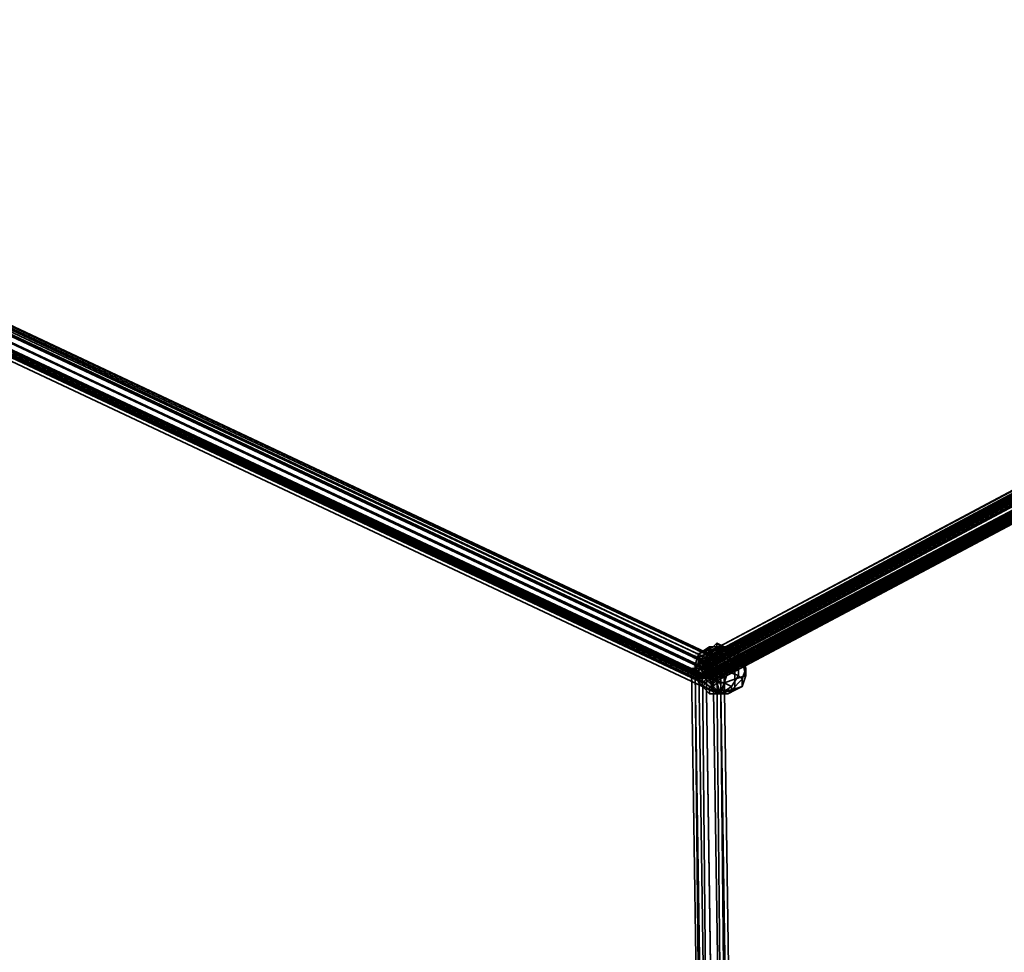
# Model space of a CAD drawing. Units: inches. Extents: x -561 to 5909, y -737 to 5751.
# Drawn here: x 1743 to 1958, y 2527 to 2730 of the extents above; entities that cross this region are included whole.
import ezdxf

# ---------------------------------------------------------------- set-up
doc = ezdxf.new("R2010")
doc.units = ezdxf.units.IN
doc.header["$MEASUREMENT"] = 0
doc.layers.add('SPIDERGAME CWPg169.351', color=250, linetype='Continuous', lineweight=35)

msp = doc.modelspace()

# ---------------------------------------------------------------- hatches: boundary and pattern name
at = {"layer": 'SPIDERGAME CWPg169.351', "lineweight": 35}
for points in [[(1892.72, 2590.9), (1891.93, 2591.69), (1891.14, 2592.48), (1890.35, 2591.69), (1889.56, 2590.9), (1890.35, 2590.11), (1891.14, 2589.32), (1891.93, 2590.11)], [(1892.72, 2590.9), (1891.93, 2591.69), (1891.14, 2592.48), (1890.35, 2591.69), (1889.56, 2590.9), (1890.35, 2590.11), (1891.14, 2589.32), (1891.93, 2590.11)], [(1893.51, 2590.11), (1892.72, 2590.9), (1891.93, 2591.69), (1891.14, 2590.9), (1890.35, 2590.11), (1891.14, 2589.32), (1891.93, 2588.53), (1892.72, 2589.32)], [(1893.51, 2590.11), (1892.72, 2590.9), (1891.93, 2591.69), (1891.14, 2590.9), (1890.35, 2590.11), (1891.14, 2589.32), (1891.93, 2588.53), (1892.72, 2589.32)], [(1893.51, 2590.11), (1892.72, 2590.9), (1891.93, 2591.69), (1891.14, 2590.9), (1890.35, 2590.11), (1891.14, 2589.32), (1891.93, 2588.53), (1892.72, 2589.32)], [(1893.51, 2590.11), (1892.72, 2590.9), (1891.93, 2591.69), (1891.14, 2590.9), (1890.35, 2590.11), (1891.14, 2589.32), (1891.93, 2588.53), (1892.72, 2589.32)], [(1891.93, 2587.75), (1891.14, 2588.53), (1890.35, 2589.32), (1889.56, 2588.53), (1888.77, 2587.75), (1889.56, 2586.96), (1890.35, 2586.17), (1891.14, 2586.96)], [(1891.93, 2587.75), (1891.14, 2588.53), (1890.35, 2589.32), (1889.56, 2588.53), (1888.77, 2587.75), (1889.56, 2586.96), (1890.35, 2586.17), (1891.14, 2586.96)], [(1891.93, 2587.75), (1891.14, 2588.53), (1890.35, 2589.32), (1889.56, 2588.53), (1888.77, 2587.75), (1889.56, 2586.96), (1890.35, 2586.17), (1891.14, 2586.96)], [(1891.93, 2587.75), (1891.14, 2588.53), (1890.35, 2589.32), (1889.56, 2588.53), (1888.77, 2587.75), (1889.56, 2586.96), (1890.35, 2586.17), (1891.14, 2586.96)], [(1897.45, 2588.53), (1896.66, 2589.32), (1895.87, 2590.11), (1895.09, 2589.32), (1894.3, 2588.53), (1895.09, 2587.75), (1895.87, 2586.96), (1896.66, 2587.75)], [(1897.45, 2588.53), (1896.66, 2589.32), (1895.87, 2590.11), (1895.09, 2589.32), (1894.3, 2588.53), (1895.09, 2587.75), (1895.87, 2586.96), (1896.66, 2587.75)], [(1895.87, 2586.17), (1895.09, 2586.96), (1894.3, 2587.75), (1893.51, 2586.96), (1892.72, 2586.17), (1893.51, 2585.38), (1894.3, 2584.59), (1895.09, 2585.38)], [(1895.87, 2586.17), (1895.09, 2586.96), (1894.3, 2587.75), (1893.51, 2586.96), (1892.72, 2586.17), (1893.51, 2585.38), (1894.3, 2584.59), (1895.09, 2585.38)], [(1895.87, 2586.17), (1895.09, 2586.96), (1894.3, 2587.75), (1893.51, 2586.96), (1892.72, 2586.17), (1893.51, 2585.38), (1894.3, 2584.59), (1895.09, 2585.38)], [(1895.87, 2586.17), (1895.09, 2586.96), (1894.3, 2587.75), (1893.51, 2586.96), (1892.72, 2586.17), (1893.51, 2585.38), (1894.3, 2584.59), (1895.09, 2585.38)], [(1895.87, 2585.38), (1895.09, 2586.17), (1894.3, 2586.96), (1893.51, 2586.17), (1892.72, 2585.38), (1893.51, 2584.59), (1894.3, 2583.8), (1895.09, 2584.59)], [(1895.87, 2585.38), (1895.09, 2586.17), (1894.3, 2586.96), (1893.51, 2586.17), (1892.72, 2585.38), (1893.51, 2584.59), (1894.3, 2583.8), (1895.09, 2584.59)], [(1895.87, 2585.38), (1895.09, 2586.17), (1894.3, 2586.96), (1893.51, 2586.17), (1892.72, 2585.38), (1893.51, 2584.59), (1894.3, 2583.8), (1895.09, 2584.59)], [(1895.87, 2585.38), (1895.09, 2586.17), (1894.3, 2586.96), (1893.51, 2586.17), (1892.72, 2585.38), (1893.51, 2584.59), (1894.3, 2583.8), (1895.09, 2584.59)]]:
    msp.add_hatch(color=18, dxfattribs=at).paths.add_polyline_path(points)

# ---------------------------------------------------------------- linework, layer by layer
at = {"layer": 'SPIDERGAME CWPg169.351', "color": 18, "lineweight": 35}
for points in [[(1895.09, 2590.9), (1626.87, 2717.12), (1895.09, 2590.9), (1626.08, 2717.12), (1626.08, 2715.54), (1625.29, 2713.97), (1893.51, 2587.75), (1894.3, 2589.32), (1626.08, 2715.54), (1894.3, 2589.32), (1895.09, 2590.9), (1626.08, 2717.12), (1626.87, 2717.12)], [(1895.09, 2590.9), (1626.87, 2717.12), (1895.09, 2590.9), (1626.08, 2717.12), (1626.08, 2715.54), (1625.29, 2713.97), (1893.51, 2587.75), (1894.3, 2589.32), (1626.08, 2715.54), (1894.3, 2589.32), (1895.09, 2590.9), (1626.08, 2717.12), (1626.87, 2717.12)], [(1626.87, 2717.12), (1626.08, 2715.54), (1894.3, 2589.32), (1895.09, 2590.9)], [(1626.87, 2717.12), (1626.08, 2715.54), (1894.3, 2589.32), (1895.09, 2590.9)], [(1894.3, 2590.9), (1894.3, 2590.11), (1626.87, 2716.33)], [(1894.3, 2590.9), (1894.3, 2590.11), (1626.87, 2716.33)], [(1894.3, 2587.75), (1625.29, 2713.97), (1626.08, 2715.54), (1894.3, 2589.32)], [(1894.3, 2587.75), (1625.29, 2713.97), (1626.08, 2715.54), (1894.3, 2589.32)], [(1893.51, 2587.75), (1626.08, 2713.97), (1626.87, 2714.75), (1893.51, 2589.32)], [(1893.51, 2587.75), (1626.08, 2713.97), (1626.87, 2714.75), (1893.51, 2589.32)], [(1626.87, 2715.54), (1626.87, 2714.75), (1893.51, 2589.32), (1894.3, 2590.11)], [(1626.87, 2715.54), (1626.87, 2714.75), (1893.51, 2589.32), (1894.3, 2590.11)], [(1893.51, 2586.17), (1624.5, 2712.39), (1624.5, 2711.6), (1892.72, 2585.38)], [(1893.51, 2586.17), (1624.5, 2712.39), (1624.5, 2711.6), (1892.72, 2585.38)], [(1891.93, 2586.17), (1624.5, 2711.6), (1625.29, 2712.39), (1891.93, 2586.96)], [(1625.29, 2711.6), (1891.93, 2586.17), (1892.72, 2586.96), (1625.29, 2712.39)], [(1625.29, 2711.6), (1891.93, 2586.17), (1892.72, 2586.96), (1625.29, 2712.39)], [(1891.93, 2590.11), (1891.14, 2590.11), (1891.14, 2590.9), (2105.72, 2705.29), (2104.93, 2704.5), (1891.14, 2590.9), (2104.93, 2704.5), (1891.14, 2590.11), (1891.14, 2590.9), (2105.72, 2705.29), (2106.5, 2704.5), (1891.14, 2590.11), (2106.5, 2704.5)], [(2105.72, 2705.29), (1891.14, 2590.9), (1891.14, 2590.11), (2106.5, 2704.5), (1891.93, 2590.11), (1891.14, 2590.11), (2106.5, 2704.5)], [(2104.93, 2704.5), (2104.93, 2702.92), (1891.14, 2590.11), (2104.93, 2704.5), (1891.14, 2590.9), (1891.14, 2590.11)], [(2106.5, 2704.5), (2106.5, 2702.92), (1891.93, 2590.11)], [(1892.72, 2589.32), (2105.72, 2703.71), (1891.93, 2590.11)], [(2104.93, 2702.92), (2104.93, 2703.71), (1891.93, 2590.11), (2105.72, 2703.71), (2104.93, 2703.71), (1891.93, 2590.11), (2104.93, 2703.71), (1891.93, 2590.11)], [(1891.93, 2590.11), (2106.5, 2702.92), (1892.72, 2588.53)], [(1892.72, 2589.32), (2105.72, 2702.92), (2105.72, 2703.71)], [(2107.29, 2701.34), (1893.51, 2587.75), (1892.72, 2588.53), (2106.5, 2702.92)], [(2107.29, 2701.34), (1893.51, 2587.75), (1892.72, 2588.53), (2106.5, 2702.92)], [(1893.51, 2589.32), (2105.72, 2702.92), (1892.72, 2589.32)], [(2106.5, 2701.34), (1893.51, 2587.75), (1893.51, 2589.32), (2105.72, 2702.92)], [(2106.5, 2701.34), (1893.51, 2587.75), (1893.51, 2589.32), (2105.72, 2702.92)], [(1893.51, 2587.75), (1893.51, 2586.96), (2106.5, 2699.77), (2107.29, 2701.34)], [(2105.72, 2698.19), (2104.93, 2699.77), (1892.72, 2586.17)], [(1892.72, 2586.17), (2104.93, 2699.77), (1892.72, 2586.96)], [(1892.72, 2587.75), (2104.93, 2699.77), (1893.51, 2586.96)], [(1894.3, 2586.17), (1893.51, 2586.96), (2106.5, 2699.77)], [(1893.51, 2586.96), (2104.93, 2699.77), (2104.93, 2698.98)], [(1893.51, 2586.17), (2104.93, 2698.98), (2105.72, 2698.19), (1894.3, 2586.17)], [(1893.51, 2586.96), (2104.93, 2698.98), (1893.51, 2586.17)], [(2106.5, 2698.19), (2106.5, 2699.77), (1894.3, 2586.17), (2106.5, 2698.19), (1894.3, 2585.38), (1894.3, 2586.17)], [(2105.72, 2699.77), (1894.3, 2586.17), (1894.3, 2586.96), (2105.72, 2699.77), (2105.72, 2698.98), (1894.3, 2586.17), (2105.72, 2698.98), (1894.3, 2586.17)], [(2105.72, 2698.19), (2105.72, 2698.98), (1894.3, 2586.17)], [(2105.72, 2698.19), (2105.72, 2698.98), (1894.3, 2586.17)], [(1893.51, 2585.38), (1894.3, 2585.38), (2105.72, 2698.19), (1893.51, 2585.38), (2105.72, 2698.19), (1892.72, 2586.17)], [(2105.72, 2698.19), (2106.5, 2698.19), (1894.3, 2585.38)], [(2105.72, 2698.19), (2106.5, 2698.19), (1894.3, 2585.38)], [(1891.14, 2591.69), (1892.72, 2592.48), (1894.3, 2593.27), (1893.51, 2593.27)], [(1891.14, 2590.11), (1891.14, 2591.69), (1893.51, 2593.27), (1893.51, 2592.48)], [(1891.14, 2591.69), (1892.72, 2592.48), (1894.3, 2593.27), (1893.51, 2593.27)], [(1891.14, 2590.11), (1891.14, 2591.69), (1893.51, 2593.27), (1893.51, 2592.48)], [(1892.72, 2592.48), (1895.09, 2592.48), (1895.09, 2594.06), (1894.3, 2593.27)], [(1892.72, 2592.48), (1895.09, 2592.48), (1895.09, 2594.06), (1894.3, 2593.27)], [(1894.3, 2593.27), (1895.87, 2593.27), (1893.51, 2593.27)], [(1893.51, 2592.48), (1895.87, 2593.27), (1893.51, 2591.69)], [(1893.51, 2592.48), (1893.51, 2593.27), (1895.87, 2593.27)], [(1895.09, 2591.69), (1893.51, 2591.69), (1895.87, 2593.27)], [(1894.3, 2593.27), (1895.09, 2594.06), (1895.87, 2593.27)], [(1895.09, 2592.48), (1897.45, 2592.48), (1896.66, 2593.27), (1895.09, 2594.06)], [(1896.66, 2593.27), (1895.87, 2593.27), (1895.09, 2594.06)], [(1895.09, 2592.48), (1897.45, 2592.48), (1896.66, 2593.27), (1895.09, 2594.06)], [(1895.09, 2591.69), (1895.87, 2593.27), (1896.66, 2590.9)], [(1896.66, 2593.27), (1898.24, 2593.27), (1895.87, 2593.27)], [(1897.45, 2591.69), (1895.87, 2593.27), (1898.24, 2591.69)], [(1897.45, 2591.69), (1896.66, 2590.9), (1895.87, 2593.27)], [(1898.24, 2592.48), (1895.87, 2593.27), (1898.24, 2593.27)], [(1898.24, 2592.48), (1898.24, 2591.69), (1895.87, 2593.27)], [(1897.45, 2592.48), (1899.82, 2591.69), (1898.24, 2593.27), (1896.66, 2593.27)], [(1897.45, 2592.48), (1899.82, 2591.69), (1898.24, 2593.27), (1896.66, 2593.27)], [(1899.82, 2591.69), (1900.61, 2590.9), (1898.24, 2592.48), (1898.24, 2593.27)], [(1899.82, 2591.69), (1900.61, 2590.9), (1898.24, 2592.48), (1898.24, 2593.27)], [(1892.72, 2592.48), (1891.14, 2591.69), (1890.35, 2589.32), (1892.72, 2590.11)], [(1892.72, 2592.48), (1891.14, 2591.69), (1890.35, 2589.32), (1892.72, 2590.11)], [(1891.14, 2591.69), (1891.14, 2590.11), (1890.35, 2587.75), (1890.35, 2589.32)], [(1891.14, 2591.69), (1891.14, 2590.11), (1890.35, 2587.75), (1890.35, 2589.32)], [(1891.93, 2589.32), (1891.14, 2590.11), (1893.51, 2592.48), (1893.51, 2591.69)], [(1891.93, 2589.32), (1891.14, 2590.11), (1893.51, 2592.48), (1893.51, 2591.69)], [(1894.3, 2588.53), (1891.93, 2589.32), (1893.51, 2591.69), (1895.09, 2591.69)], [(1894.3, 2588.53), (1891.93, 2589.32), (1893.51, 2591.69), (1895.09, 2591.69)], [(1895.09, 2592.48), (1892.72, 2592.48), (1892.72, 2590.11), (1895.09, 2590.9)], [(1895.09, 2592.48), (1892.72, 2592.48), (1892.72, 2590.11), (1895.09, 2590.9)], [(1896.66, 2588.53), (1894.3, 2588.53), (1895.09, 2591.69), (1896.66, 2590.9)], [(1896.66, 2588.53), (1894.3, 2588.53), (1895.09, 2591.69), (1896.66, 2590.9)], [(1897.45, 2592.48), (1895.09, 2592.48), (1895.09, 2590.9), (1897.45, 2590.9)], [(1897.45, 2592.48), (1895.09, 2592.48), (1895.09, 2590.9), (1897.45, 2590.9)], [(1899.03, 2589.32), (1896.66, 2588.53), (1896.66, 2590.9), (1897.45, 2591.69)], [(1899.03, 2589.32), (1896.66, 2588.53), (1896.66, 2590.9), (1897.45, 2591.69)], [(1899.82, 2591.69), (1897.45, 2592.48), (1897.45, 2590.9), (1899.82, 2590.11)], [(1899.82, 2591.69), (1897.45, 2592.48), (1897.45, 2590.9), (1899.82, 2590.11)], [(1900.61, 2590.11), (1899.03, 2589.32), (1897.45, 2591.69), (1898.24, 2591.69)], [(1900.61, 2590.11), (1899.03, 2589.32), (1897.45, 2591.69), (1898.24, 2591.69)], [(1900.61, 2590.9), (1900.61, 2590.11), (1898.24, 2591.69), (1898.24, 2592.48)], [(1900.61, 2590.9), (1900.61, 2590.11), (1898.24, 2591.69), (1898.24, 2592.48)], [(1900.61, 2590.9), (1899.82, 2591.69), (1899.82, 2590.11), (1901.4, 2588.53)], [(1900.61, 2590.9), (1899.82, 2591.69), (1899.82, 2590.11), (1901.4, 2588.53)], [(1891.93, 2586.96), (1890.35, 2587.75), (1891.14, 2590.11), (1891.93, 2589.32)], [(1891.14, 2586.17), (1892.72, 2587.75), (1892.72, 2590.11), (1890.35, 2589.32)], [(1891.93, 2586.96), (1890.35, 2587.75), (1891.14, 2590.11), (1891.93, 2589.32)], [(1891.14, 2586.17), (1892.72, 2587.75), (1892.72, 2590.11), (1890.35, 2589.32)], [(1891.14, 2585.38), (1891.14, 2586.17), (1890.35, 2589.32), (1890.35, 2587.75)], [(1891.14, 2585.38), (1891.14, 2586.17), (1890.35, 2589.32), (1890.35, 2587.75)], [(1891.93, 2589.32), (1894.3, 2588.53), (1893.51, 2586.17), (1891.93, 2586.96)], [(1891.93, 2589.32), (1894.3, 2588.53), (1893.51, 2586.17), (1891.93, 2586.96)], [(1892.72, 2587.75), (1895.09, 2587.75), (1895.09, 2590.9), (1892.72, 2590.11)], [(1892.72, 2587.75), (1895.09, 2587.75), (1895.09, 2590.9), (1892.72, 2590.11)], [(1894.3, 2590.11), (1894.3, 2590.9), (1894.3, 2590.11), (1893.51, 2589.32)], [(1894.3, 2590.11), (1894.3, 2590.9), (1894.3, 2590.11), (1893.51, 2589.32)], [(1895.09, 2587.75), (1897.45, 2587.75), (1897.45, 2590.9), (1895.09, 2590.9)], [(1895.09, 2587.75), (1897.45, 2587.75), (1897.45, 2590.9), (1895.09, 2590.9)], [(1896.66, 2588.53), (1899.03, 2589.32), (1899.03, 2586.17), (1896.66, 2585.38)], [(1896.66, 2588.53), (1899.03, 2589.32), (1899.03, 2586.17), (1896.66, 2585.38)], [(1899.82, 2590.11), (1897.45, 2590.9), (1897.45, 2587.75), (1899.82, 2586.96)], [(1899.82, 2590.11), (1897.45, 2590.9), (1897.45, 2587.75), (1899.82, 2586.96)], [(1901.4, 2586.96), (1899.03, 2586.17), (1899.03, 2589.32), (1900.61, 2590.11)], [(1901.4, 2586.96), (1899.03, 2586.17), (1899.03, 2589.32), (1900.61, 2590.11)], [(1899.82, 2586.96), (1900.61, 2586.17), (1901.4, 2588.53), (1899.82, 2590.11)], [(1899.82, 2586.96), (1900.61, 2586.17), (1901.4, 2588.53), (1899.82, 2590.11)], [(1900.61, 2590.11), (1900.61, 2590.9), (1901.4, 2588.53), (1901.4, 2586.96)], [(1900.61, 2590.11), (1900.61, 2590.9), (1901.4, 2588.53), (1901.4, 2586.96)], [(1890.35, 2588.53), (1889.56, 2588.53), (1890.35, 2588.53), (1891.14, 2588.53), (1892.72, 2588.53), (1895.09, 2588.53), (1895.87, 2588.53), (1896.66, 2588.53), (1895.87, 2588.53), (1898.24, 2428.39), (1899.03, 2428.39), (1896.66, 2588.53), (1895.87, 2588.53), (1895.09, 2588.53), (1892.72, 2588.53), (1891.14, 2588.53)], [(1892.72, 2429.18), (1893.51, 2429.18), (1891.93, 2588.53), (1890.35, 2587.75), (1892.72, 2429.18), (1890.35, 2587.75), (1892.72, 2429.18), (1890.35, 2587.75), (1891.93, 2588.53), (1893.51, 2429.18), (1892.72, 2429.18), (1890.35, 2587.75), (1891.93, 2588.53), (1892.72, 2588.53), (1894.3, 2588.53), (1895.87, 2588.53), (1894.3, 2588.53), (1892.72, 2588.53), (1891.93, 2588.53), (1890.35, 2587.75)], [(1891.93, 2584.59), (1891.14, 2585.38), (1890.35, 2587.75), (1891.93, 2586.96)], [(1891.93, 2584.59), (1891.14, 2585.38), (1890.35, 2587.75), (1891.93, 2586.96)], [(1892.72, 2588.53), (1891.14, 2588.53), (1893.51, 2428.39), (1895.09, 2428.39)], [(1892.72, 2588.53), (1891.14, 2588.53), (1893.51, 2428.39), (1895.09, 2428.39)], [(1892.72, 2587.75), (1891.14, 2586.17), (1893.51, 2584.59), (1894.3, 2584.59)], [(1892.72, 2587.75), (1891.14, 2586.17), (1893.51, 2584.59), (1894.3, 2584.59)], [(1892.72, 2588.53), (1891.93, 2588.53), (1893.51, 2429.18), (1895.09, 2429.18)], [(1892.72, 2588.53), (1891.93, 2588.53), (1893.51, 2429.18), (1895.09, 2429.18)], [(1894.3, 2583.8), (1891.93, 2584.59), (1891.93, 2586.96), (1893.51, 2586.17)], [(1894.3, 2583.8), (1891.93, 2584.59), (1891.93, 2586.96), (1893.51, 2586.17)], [(1895.09, 2428.39), (1892.72, 2588.53), (1895.09, 2588.53), (1896.66, 2428.39)], [(1895.09, 2429.18), (1892.72, 2588.53), (1894.3, 2588.53), (1896.66, 2429.18)], [(1895.09, 2429.18), (1892.72, 2588.53), (1894.3, 2588.53), (1896.66, 2429.18)], [(1895.09, 2428.39), (1892.72, 2588.53), (1895.09, 2588.53), (1896.66, 2428.39)], [(1895.09, 2429.18), (1892.72, 2588.53), (1894.3, 2588.53), (1896.66, 2429.18)], [(1895.09, 2587.75), (1892.72, 2587.75), (1894.3, 2584.59), (1895.09, 2585.38)], [(1895.09, 2587.75), (1892.72, 2587.75), (1894.3, 2584.59), (1895.09, 2585.38)], [(1894.3, 2588.53), (1896.66, 2588.53), (1896.66, 2585.38), (1893.51, 2586.17)], [(1894.3, 2588.53), (1896.66, 2588.53), (1896.66, 2585.38), (1893.51, 2586.17)], [(1895.87, 2588.53), (1898.24, 2429.18), (1897.45, 2429.18), (1895.87, 2588.53), (1897.45, 2429.18), (1896.66, 2429.18), (1894.3, 2588.53)], [(1895.87, 2588.53), (1897.45, 2429.18), (1895.87, 2588.53), (1898.24, 2429.18), (1897.45, 2429.18), (1896.66, 2429.18), (1894.3, 2588.53)], [(1895.87, 2588.53), (1897.45, 2429.18), (1895.87, 2588.53), (1898.24, 2429.18), (1897.45, 2429.18), (1896.66, 2429.18), (1894.3, 2588.53)], [(1895.87, 2588.53), (1895.09, 2588.53), (1896.66, 2428.39), (1898.24, 2428.39)], [(1895.87, 2588.53), (1895.09, 2588.53), (1896.66, 2428.39), (1898.24, 2428.39)], [(1897.45, 2587.75), (1895.09, 2587.75), (1895.09, 2585.38), (1896.66, 2585.38)], [(1897.45, 2587.75), (1895.09, 2587.75), (1895.09, 2585.38), (1896.66, 2585.38)], [(1896.66, 2588.53), (1899.03, 2428.39), (1898.24, 2428.39), (1895.87, 2588.53)], [(1896.66, 2588.53), (1899.03, 2428.39), (1898.24, 2428.39), (1895.87, 2588.53)], [(1899.82, 2586.96), (1897.45, 2587.75), (1896.66, 2585.38), (1898.24, 2584.59)], [(1899.82, 2586.96), (1897.45, 2587.75), (1896.66, 2585.38), (1898.24, 2584.59)], [(1900.61, 2586.17), (1899.82, 2586.96), (1898.24, 2584.59), (1898.24, 2583.8)], [(1900.61, 2586.17), (1899.82, 2586.96), (1898.24, 2584.59), (1898.24, 2583.8)], [(1899.03, 2586.17), (1901.4, 2586.96), (1900.61, 2584.59), (1899.03, 2583.8)], [(1899.03, 2586.17), (1901.4, 2586.96), (1900.61, 2584.59), (1899.03, 2583.8)], [(1900.61, 2586.17), (1900.61, 2584.59), (1901.4, 2586.96), (1901.4, 2588.53)], [(1900.61, 2586.17), (1900.61, 2584.59), (1901.4, 2586.96), (1901.4, 2588.53)], [(1891.14, 2586.17), (1891.14, 2585.38), (1893.51, 2583.8), (1893.51, 2584.59)], [(1891.14, 2586.17), (1891.14, 2585.38), (1893.51, 2583.8), (1893.51, 2584.59)], [(1891.14, 2585.38), (1891.93, 2584.59), (1893.51, 2583.01), (1893.51, 2583.8)], [(1891.14, 2585.38), (1891.93, 2584.59), (1893.51, 2583.01), (1893.51, 2583.8)], [(1891.93, 2584.59), (1894.3, 2583.8), (1895.09, 2583.01), (1893.51, 2583.01)], [(1891.93, 2584.59), (1894.3, 2583.8), (1895.09, 2583.01), (1893.51, 2583.01)], [(1896.66, 2583.8), (1894.3, 2583.8), (1893.51, 2586.17), (1896.66, 2585.38)], [(1896.66, 2583.8), (1894.3, 2583.8), (1893.51, 2586.17), (1896.66, 2585.38)], [(1893.51, 2583.8), (1895.87, 2583.01), (1893.51, 2584.59)], [(1894.3, 2584.59), (1893.51, 2584.59), (1895.87, 2583.01)], [(1894.3, 2584.59), (1895.87, 2583.01), (1895.09, 2585.38)], [(1896.66, 2585.38), (1895.09, 2585.38), (1895.87, 2583.01)], [(1896.66, 2585.38), (1895.87, 2583.01), (1898.24, 2584.59)], [(1898.24, 2583.8), (1898.24, 2584.59), (1895.87, 2583.01)], [(1896.66, 2585.38), (1899.03, 2586.17), (1899.03, 2583.8), (1896.66, 2583.8)], [(1896.66, 2585.38), (1899.03, 2586.17), (1899.03, 2583.8), (1896.66, 2583.8)], [(1899.03, 2583.8), (1900.61, 2584.59), (1898.24, 2583.8), (1897.45, 2583.01)], [(1899.03, 2583.8), (1900.61, 2584.59), (1898.24, 2583.8), (1897.45, 2583.01)], [(1900.61, 2584.59), (1900.61, 2586.17), (1898.24, 2583.8)], [(1900.61, 2584.59), (1900.61, 2586.17), (1898.24, 2583.8)], [(1893.51, 2583.8), (1893.51, 2583.01), (1895.87, 2583.01)], [(1895.09, 2583.01), (1895.87, 2583.01), (1893.51, 2583.01)], [(1894.3, 2583.8), (1896.66, 2583.8), (1896.66, 2583.01), (1895.09, 2583.01)], [(1894.3, 2583.8), (1896.66, 2583.8), (1896.66, 2583.01), (1895.09, 2583.01)], [(1895.09, 2583.01), (1896.66, 2583.01), (1895.87, 2583.01)], [(1897.45, 2583.01), (1898.24, 2583.8), (1895.87, 2583.01)], [(1897.45, 2583.01), (1895.87, 2583.01), (1896.66, 2583.01)], [(1896.66, 2583.8), (1899.03, 2583.8), (1897.45, 2583.01), (1896.66, 2583.01)], [(1896.66, 2583.8), (1899.03, 2583.8), (1897.45, 2583.01), (1896.66, 2583.01)]]:
    msp.add_lwpolyline(points, close=True, dxfattribs=at)
for points in [[(1626.87, 2716.33), (1894.3, 2590.11), (1894.3, 2590.9), (1626.87, 2716.33)], [(1625.29, 2713.97), (1893.51, 2587.75), (1892.72, 2586.17), (1624.5, 2712.39), (1892.72, 2586.17), (1891.93, 2585.38), (1623.71, 2711.6)], [(1893.51, 2586.17), (1624.5, 2712.39), (1625.29, 2713.97)], [(1625.29, 2713.97), (1894.3, 2587.75), (1893.51, 2586.17), (1624.5, 2712.39)], [(1893.51, 2586.17), (1894.3, 2587.75), (1625.29, 2713.97)], [(2106.5, 2702.92), (1891.93, 2590.11), (2106.5, 2702.92), (1892.72, 2588.53), (1895.09, 2428.39), (1893.51, 2428.39), (1891.14, 2588.53), (1893.51, 2428.39), (1891.93, 2428.39), (1890.35, 2588.53), (1889.56, 2588.53), (1891.93, 2428.39), (1893.51, 2428.39), (1891.14, 2588.53), (1890.35, 2588.53), (1891.93, 2428.39), (1889.56, 2588.53), (1890.35, 2588.53), (1891.93, 2428.39), (1890.35, 2588.53), (1891.14, 2588.53), (1892.72, 2588.53), (1625.29, 2713.97)], [(1625.29, 2712.39), (1891.93, 2586.96), (1892.72, 2588.53), (1625.29, 2713.97), (1893.51, 2587.75), (1892.72, 2586.17), (1893.51, 2585.38), (1894.3, 2585.38), (1894.3, 2586.17), (1893.51, 2586.96), (1893.51, 2587.75), (1892.72, 2588.53), (1891.93, 2590.11)], [(1625.29, 2713.97), (1892.72, 2588.53), (1891.93, 2586.96), (1625.29, 2712.39)], [(1626.87, 2715.54), (1894.3, 2590.11), (1893.51, 2589.32), (1626.08, 2715.54), (1893.51, 2589.32), (1892.72, 2588.53), (1893.51, 2589.32), (1893.51, 2587.75), (1892.72, 2586.96)], [(1625.29, 2712.39), (1891.93, 2586.96), (1891.93, 2586.17), (1891.93, 2585.38), (1624.5, 2711.6), (1891.93, 2585.38), (1623.71, 2711.6)], [(1623.71, 2711.6), (1891.93, 2585.38), (1891.93, 2584.59), (1891.93, 2585.38), (1623.71, 2711.6)], [(1624.5, 2711.6), (1892.72, 2585.38), (1891.93, 2584.59), (1623.71, 2710.81), (1891.93, 2584.59), (1623.71, 2710.81), (1891.93, 2584.59), (1892.72, 2585.38), (1624.5, 2711.6)], [(2105.72, 2705.29), (1891.14, 2590.9), (1891.14, 2590.11), (1891.14, 2589.32), (1891.93, 2587.75), (1892.72, 2586.96), (1892.72, 2586.17), (1624.5, 2712.39), (1892.72, 2586.17), (1891.93, 2585.38), (1891.93, 2586.17), (1624.5, 2711.6)], [(1625.29, 2711.6), (1891.93, 2586.17), (1891.93, 2585.38), (1624.5, 2711.6), (1891.93, 2585.38), (1891.93, 2586.17), (1624.5, 2711.6)], [(1625.29, 2711.6), (1891.93, 2586.17), (1624.5, 2711.6)], [(2106.5, 2698.19), (1894.3, 2586.17), (2106.5, 2699.77), (1893.51, 2586.96), (1894.3, 2586.17), (2106.5, 2698.19), (1894.3, 2585.38), (1893.51, 2585.38), (1894.3, 2585.38), (2105.72, 2698.19), (1893.51, 2585.38), (2105.72, 2698.19), (1892.72, 2586.17), (1892.72, 2586.96), (1891.93, 2587.75), (1891.14, 2589.32), (1891.14, 2590.11), (1891.14, 2590.9), (2104.93, 2704.5)], [(2104.93, 2704.5), (1891.14, 2590.11), (2104.93, 2702.92), (1891.93, 2590.11), (2104.93, 2703.71), (1891.93, 2590.11), (2104.93, 2703.71)], [(1891.14, 2590.9), (1891.14, 2590.11), (2104.93, 2702.92), (1891.14, 2589.32), (2104.93, 2702.92), (2104.93, 2701.34), (2104.93, 2699.77), (1892.72, 2586.96), (1891.93, 2587.75), (2104.93, 2701.34), (1891.93, 2587.75), (1891.14, 2589.32), (1891.93, 2587.75), (2104.93, 2701.34), (1891.93, 2587.75), (1892.72, 2586.96), (2104.93, 2699.77), (2104.93, 2701.34), (2104.93, 2702.92), (1891.14, 2589.32), (2104.93, 2702.92), (1891.14, 2590.11), (1891.14, 2589.32)], [(2105.72, 2703.71), (1891.93, 2590.11), (2105.72, 2703.71), (1892.72, 2589.32), (1891.93, 2590.11), (2104.93, 2702.92), (1891.93, 2589.32), (1891.93, 2590.11), (2104.93, 2703.71), (1891.93, 2590.11), (1891.93, 2589.32), (1892.72, 2588.53), (1892.72, 2587.75), (1893.51, 2586.96), (1893.51, 2586.17), (1893.51, 2586.96), (2104.93, 2698.98), (1893.51, 2586.17), (1894.3, 2586.17), (2105.72, 2698.19)], [(1891.93, 2589.32), (1892.72, 2588.53), (2104.14, 2701.34), (1892.72, 2588.53), (1892.72, 2587.75), (2104.93, 2699.77), (2104.14, 2701.34), (2104.93, 2702.92), (1891.93, 2589.32), (2104.93, 2702.92), (1891.93, 2590.11), (2104.93, 2703.71), (1891.93, 2590.11), (1892.72, 2588.53), (1893.51, 2587.75), (1893.51, 2586.96), (1894.3, 2586.17), (1894.3, 2585.38)], [(1893.51, 2586.96), (1892.72, 2587.75), (1892.72, 2588.53), (1891.93, 2589.32), (1891.93, 2590.11), (2104.93, 2703.71)], [(2104.93, 2699.77), (1892.72, 2587.75), (1892.72, 2588.53), (2104.14, 2701.34), (1892.72, 2588.53), (1891.93, 2589.32), (2104.93, 2702.92)], [(1893.51, 2586.17), (1894.3, 2586.17), (1894.3, 2586.96), (1893.51, 2587.75), (1893.51, 2589.32), (2105.72, 2702.92), (1892.72, 2589.32), (2105.72, 2702.92), (2105.72, 2703.71)], [(2106.5, 2701.34), (1893.51, 2587.75), (1894.3, 2586.96), (2105.72, 2699.77)], [(2106.5, 2699.77), (2107.29, 2701.34), (1893.51, 2587.75)], [(2105.72, 2699.77), (2106.5, 2701.34), (1893.51, 2587.75)], [(1892.72, 2587.75), (2104.93, 2699.77), (1893.51, 2586.96), (2104.93, 2699.77), (2104.93, 2698.98)], [(2104.93, 2698.98), (1893.51, 2586.17), (1894.3, 2586.17), (1894.3, 2586.96), (2105.72, 2699.77), (1894.3, 2586.17), (2105.72, 2698.98), (1894.3, 2586.17), (2105.72, 2698.98)], [(2106.5, 2699.77), (1893.51, 2586.96), (1893.51, 2587.75)], [(2105.72, 2699.77), (1894.3, 2586.96), (1893.51, 2587.75)], [(1898.24, 2593.27), (1895.87, 2593.27), (1898.24, 2591.69), (1898.24, 2592.48), (1895.87, 2593.27), (1896.66, 2590.9), (1897.45, 2591.69), (1895.87, 2593.27), (1893.51, 2591.69), (1895.09, 2591.69), (1895.87, 2593.27), (1893.51, 2593.27), (1893.51, 2592.48), (1895.87, 2593.27), (1895.09, 2594.06), (1894.3, 2593.27), (1895.87, 2593.27), (1898.24, 2593.27), (1896.66, 2593.27), (1895.87, 2593.27), (1895.09, 2594.06)], [(1893.51, 2591.69), (1895.87, 2593.27), (1893.51, 2593.27)], [(1898.24, 2591.69), (1895.87, 2593.27), (1896.66, 2590.9)], [(1894.3, 2586.17), (1894.3, 2586.96), (1893.51, 2587.75), (1893.51, 2589.32), (1892.72, 2589.32), (1891.93, 2590.11), (1891.14, 2590.11)], [(1893.51, 2589.32), (1892.72, 2589.32)], [(1894.3, 2587.75), (1894.3, 2589.32), (1893.51, 2587.75)], [(1894.3, 2587.75), (1894.3, 2589.32), (1893.51, 2587.75)], [(1895.09, 2590.9), (1894.3, 2589.32), (1895.09, 2590.9)], [(1895.09, 2590.9), (1894.3, 2589.32), (1895.09, 2590.9)], [(1628.45, 2311.64), (1897.45, 2429.18), (1629.24, 2310.85), (1897.45, 2429.18), (1897.45, 2428.39), (1897.45, 2426.82), (1896.66, 2426.82), (1895.09, 2426.82), (1894.3, 2427.6), (1893.51, 2429.18), (1895.09, 2429.18), (1892.72, 2588.53), (1891.93, 2588.53), (1893.51, 2429.18), (1892.72, 2429.97), (1893.51, 2430.76), (1894.3, 2431.55), (1895.09, 2431.55), (1896.66, 2429.97), (1897.45, 2429.18), (1897.45, 2428.39)], [(1892.72, 2429.97), (1893.51, 2430.76), (1894.3, 2431.55), (1895.09, 2431.55), (1896.66, 2429.97), (1897.45, 2429.18), (1898.24, 2429.18), (1895.87, 2588.53), (1894.3, 2588.53), (1896.66, 2429.18), (1897.45, 2429.18), (1895.87, 2588.53), (1897.45, 2429.18), (1897.45, 2428.39), (1897.45, 2426.82), (1896.66, 2426.82), (1895.09, 2426.82), (1894.3, 2427.6), (1895.09, 2426.82), (1629.24, 2310.85), (1896.66, 2426.82), (1895.09, 2426.82), (1629.24, 2310.85)], [(1892.72, 2429.18), (1893.51, 2429.18), (1891.93, 2588.53), (1890.35, 2587.75), (1892.72, 2429.18), (1890.35, 2587.75), (1892.72, 2429.18), (1890.35, 2587.75), (1891.93, 2588.53)], [(1891.93, 2588.53), (1893.51, 2429.18), (1892.72, 2429.18), (1890.35, 2587.75)], [(1890.35, 2587.75), (1891.93, 2588.53), (1892.72, 2588.53), (1894.3, 2588.53), (1895.87, 2588.53)], [(1895.87, 2588.53), (1894.3, 2588.53), (1892.72, 2588.53), (1891.93, 2588.53), (1890.35, 2587.75)], [(1890.35, 2587.75), (1892.72, 2429.18)], [(1895.09, 2429.18), (1892.72, 2588.53), (1894.3, 2588.53)], [(1893.51, 2587.75), (1892.72, 2586.17)], [(1893.51, 2587.75), (1892.72, 2586.17)], [(1893.51, 2586.17), (1894.3, 2587.75)], [(1893.51, 2586.17), (1894.3, 2587.75)], [(1894.3, 2588.53), (1896.66, 2429.18), (1895.09, 2429.18)], [(1895.09, 2428.39), (1896.66, 2428.39), (1895.09, 2588.53), (1896.66, 2428.39)], [(1895.09, 2428.39), (1896.66, 2428.39), (1895.09, 2588.53), (1896.66, 2428.39)], [(1893.51, 2586.17), (1892.72, 2585.38), (1891.93, 2584.59), (1891.93, 2585.38), (1892.72, 2586.17)], [(1893.51, 2586.17), (1892.72, 2585.38), (1891.93, 2584.59), (1891.93, 2585.38), (1892.72, 2586.17)], [(1893.51, 2585.38), (1892.72, 2586.17)], [(1896.66, 2583.01), (1895.87, 2583.01), (1895.09, 2585.38), (1896.66, 2585.38), (1895.87, 2583.01), (1893.51, 2584.59), (1894.3, 2584.59), (1895.87, 2583.01), (1893.51, 2583.01), (1893.51, 2583.8), (1895.87, 2583.01), (1893.51, 2584.59)], [(1898.24, 2583.8), (1898.24, 2584.59), (1895.87, 2583.01), (1897.45, 2583.01), (1898.24, 2583.8), (1895.87, 2583.01), (1895.09, 2583.01), (1896.66, 2583.01), (1895.87, 2583.01), (1893.51, 2583.01)], [(1898.24, 2584.59), (1895.87, 2583.01), (1895.09, 2585.38)], [(1898.24, 2583.8), (1895.87, 2583.01), (1898.24, 2583.8)], [(1898.24, 2583.8), (1895.87, 2583.01), (1898.24, 2583.8)]]:
    msp.add_lwpolyline(points, dxfattribs=at)
at = {"layer": 'SPIDERGAME CWPg169.351'}
msp.add_arc((-108838.42, 113221.05), 154852.71, 314.365133, 316.051111, dxfattribs=at)

doc.saveas('drawing.dxf')
